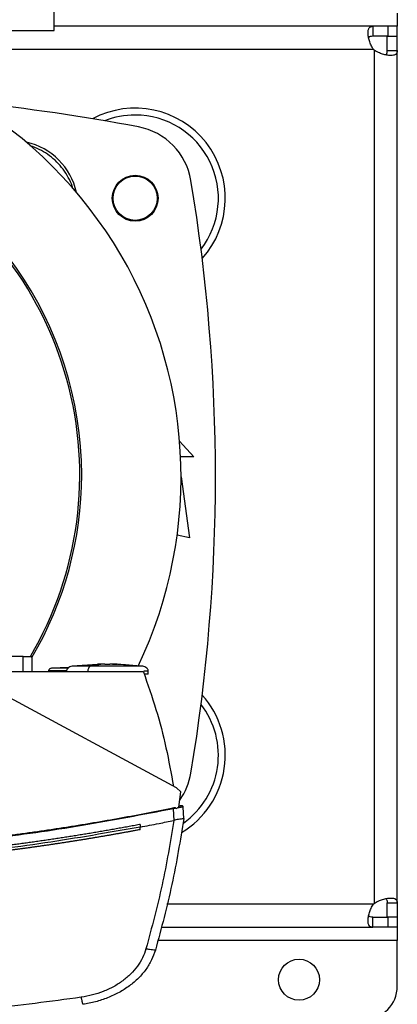
# Model space of a CAD drawing. Extents: x 0.4 to 10.6, y 0.4 to 8.1.
# Drawn here: x 7.6 to 7.8, y 5.7 to 6.1 of the extents above; entities that cross this region are included whole.
import ezdxf

# ---------------------------------------------------------------- set-up
doc = ezdxf.new("R2010")
doc.units = 0
doc.linetypes.add('SLD-SOLID', pattern=[0])
doc.layers.get('0').update_dxf_attribs({"linetype": 'CONTINUOUS'})

msp = doc.modelspace()

# ---------------------------------------------------------------- linework, layer by layer
at = {"color": 7, "linetype": 'SLD-SOLID'}
for p, q in [((7.639230968409047, 6.048028121182412), (7.639230968409047, 6.07927812462415)), ((7.776698159931875, 6.054999909088168), (7.776698159931875, 6.049750574173377)), ((7.766938270901168, 6.049750574173377), (7.639230968409047, 6.049750574173377)), ((7.766938270901168, 6.049750574173377), (7.766938270901168, 6.045747950189809)), ((7.772856945639243, 6.049750574173377), (7.766938270901168, 6.049750574173377)), ((7.772856945639243, 6.049750574173377), (7.772856945639243, 6.045747950189809)), ((7.776698159931875, 6.049750574173377), (7.772856945639243, 6.049750574173377)), ((7.776698159931875, 6.045747950189809), (7.776698159931875, 6.049750574173377)), ((7.389230960430472, 6.048028121182412), (7.639230968409047, 6.048028121182412)), ((7.772856945639243, 6.045747950189809), (7.766938270901168, 6.045747950189809)), ((7.772695535948306, 6.03998960959954), (7.772695535948306, 6.045747950189809)), ((7.772695535948306, 6.045747950189809), (7.776698159931875, 6.045747950189809)), ((7.776698159931875, 6.03998960959954), (7.776698159931875, 6.045747950189809)), ((7.767446181478187, 6.04018831130412), (7.767446181478187, 5.698420440769058)), ((7.772695535948306, 6.03998960959954), (7.776698159931875, 6.03998960959954)), ((7.776698159931875, 5.698619142473639), (7.776698159931875, 6.03998960959954)), ((7.689504621421294, 5.883567347825077), (7.695169291982537, 5.877342433569152)), ((7.695169291982537, 5.877342433569152), (7.689900186629469, 5.877342433569152)), ((7.690083967617527, 5.86922248986015), (7.693528873599456, 5.844862118173416)), ((7.693528873599456, 5.844862118173416), (7.688529377576283, 5.845973115116863)), ((7.62691102273011, 5.797300503387026), (7.613199148241965, 5.797300503387026)), ((7.62691102273011, 5.791237510316129), (7.62691102273011, 5.797300503387026)), ((7.62691102273011, 5.797300503387026), (7.630503532340243, 5.797300503387026)), ((7.630503532340243, 5.791237510316129), (7.630503532340243, 5.797300503387026)), ((7.656667057652522, 5.794087572503077), (7.646422128002823, 5.793387296148286)), ((7.659604923269603, 5.794260588282163), (7.656659548405937, 5.794197424567391)), ((7.659604923269603, 5.794159497005533), (7.659604923269603, 5.794250693285359)), ((7.661568503252827, 5.794260588282163), (7.661568503252827, 5.794159497005533)), ((7.662383872500278, 5.794250693285359), (7.661568503252827, 5.794260588282163)), ((7.664513878116494, 5.794197424567391), (7.662383872500278, 5.794250693285359)), ((7.662680331297783, 5.794236745446486), (7.664513878116494, 5.794197424567391)), ((7.674751308297271, 5.793387296148286), (7.670040116499139, 5.793709323539308)), ((7.62691102273011, 5.791237510316129), (7.618878759075061, 5.791237510316129)), ((7.675007189785751, 5.791237510316129), (7.62691102273011, 5.791237510316129)), ((7.63702373879604, 5.791581913893105), (7.63702373879604, 5.791237510316129)), ((7.64509124115512, 5.792856774721359), (7.638213944602236, 5.792587942715818)), ((7.644270738633636, 5.792824703980732), (7.645124328772889, 5.79287785047789)), ((7.652741784775388, 5.791392412971124), (7.652741784775388, 5.791237510316129)), ((7.676949894454572, 5.79022701310059), (7.676949894454572, 5.791392412971124)), ((7.688232801446801, 5.744651938698849), (7.613391435798421, 5.785104523831578)), ((7.690041962769437, 5.743174875762006), (7.688232801446801, 5.744651938698849)), ((7.689224589100696, 5.737033837370473), (7.690041962769437, 5.743174875762006)), ((7.687985543858697, 5.736520167748872), (7.687049469338977, 5.736355404318901)), ((7.687261175337776, 5.731674474393402), (7.687049469338977, 5.736355404318901)), ((7.687985543858697, 5.736520167748872), (7.68804246942331, 5.73627534479931)), ((7.689224589100696, 5.737033837370473), (7.68804246942331, 5.73627534479931)), ((7.689787978147933, 5.737429275469005), (7.689261529118406, 5.737316509660573)), ((7.689708153292299, 5.737447931253492), (7.689272245439056, 5.737391787902063)), ((7.690009540032876, 5.737487599239688), (7.689708153292299, 5.737447931253492)), ((7.690146759781035, 5.737504583043489), (7.690146662004388, 5.73750456348816)), ((7.691185538892081, 5.732486802787093), (7.690979738602837, 5.737036164454701)), ((7.691105127376558, 5.734564155678224), (7.691091692865087, 5.734561339710755)), ((7.69119901251421, 5.732488797430717), (7.691105127376558, 5.734564155678224)), ((7.687259552245414, 5.731679177450183), (7.687189407277957, 5.731659788340834)), ((7.690864714153832, 5.730326271301292), (7.690878324663268, 5.730329106824092)), ((7.69119901251421, 5.732488797430717), (7.690878324663268, 5.730329106824092)), ((7.673677270926865, 5.73004229858177), (7.673677270926865, 5.729001945266686)), ((7.673677270926865, 5.727961699505917), (7.673677270926865, 5.729001945266686)), ((7.772695535948306, 5.698619142473639), (7.776698159931875, 5.698619142473639)), ((7.772695535948306, 5.69286080188337), (7.772695535948306, 5.698619142473639)), ((7.776698159931875, 5.698619142473639), (7.776698159931875, 5.69286080188337)), ((7.766938270901168, 5.688858177899801), (7.766938270901168, 5.69286080188337)), ((7.766938270901168, 5.69286080188337), (7.772856945639243, 5.69286080188337)), ((7.776698159931875, 5.69286080188337), (7.772695535948306, 5.69286080188337)), ((7.772856945639243, 5.69286080188337), (7.772856945639243, 5.688858177899801)), ((7.776698159931875, 5.69286080188337), (7.776698159931875, 5.688858177899801)), ((7.682100269623665, 5.688858177899801), (7.766938270901168, 5.688858177899801)), ((7.772856945639243, 5.688858177899801), (7.766938270901168, 5.688858177899801)), ((7.776698159931875, 5.688858177899801), (7.772856945639243, 5.688858177899801)), ((7.776698159931875, 5.688858177899801), (7.776698159931875, 5.68360884298501)), ((7.776698159931875, 5.665236141450249), (7.776698159931875, 5.68360884298501))]:
    msp.add_line(p, q, dxfattribs=at)
at = {"color": 8, "linetype": 'SLD-SOLID'}
for p, q in [((7.767135936173277, 6.040498595719688), (7.602983835139023, 6.040498595719688)), ((7.767135936173277, 5.69811015635349), (7.684422445464358, 5.69811015635349)), ((7.776698159931875, 5.68360884298501), (7.680782709733118, 5.68360884298501))]:
    msp.add_line(p, q, dxfattribs=at)
at = {"color": 7, "linetype": 'SLD-SOLID'}
for centre, radius in [((7.671711279380389, 5.980852932467036), 0.009186351706036433), ((7.671711279380389, 5.980852932467036), 0.008866666666667022), ((7.737328077282061, 5.667860806484195), 0.00820209973753272)]:
    msp.add_circle(centre, radius, dxfattribs=at)
for centre, radius, start, end in [((7.514230964419759, 5.86930437603659), 0.175853018372704, 334.4453440756311, 90), ((7.772856948673135, 6.045908791283408), 0.007874015748065294, 223.4005172039302, 226.5937576539828), ((7.514230964419759, 5.160642958713755), 0.8635170603674541, 79.40651297465587, 83.89369319029964), ((7.505998787760376, 5.870056355948481), 0.1442808398943303, 0, 210.2826081363184), ((7.671711279380389, 5.980852932467036), 0.03608923884514463, 318.0450755198474, 118.1823905018815), ((7.671711279380389, 5.980852932467036), 0.03333333333333412, 90, 111.5421037171891), ((7.671711279380389, 5.980852932467036), 0.03333333333333385, 322.2945876041728, 90), ((7.668154422737074, 5.983643076116606), 0.02624671916010531, 9.46173325809062, 79.40651297465539), ((7.622448334774406, 5.977521746391237), 0.02637795275590537, 12.46087177604664, 77.53912822395105), ((7.505998787760376, 5.870056355948481), 0.1435260242564271, 329.541277025025, 61.35211024345897), ((6.982078733448631, 5.86930437603659), 0.7217847769028873, 350.5382667419121, 9.461733258088678), ((7.505998787760376, 5.870056355948481), 0.1442808398943304, 329.5490991068192, 0), ((7.671711279380389, 5.757755819606142), 0.03608923884514463, 301.0292731489504, 41.95492448015339), ((7.671711279380389, 5.757755819606142), 0.03333333333333385, 305.4578149141949, 37.70541239582805), ((7.668154422737074, 5.754965675956572), 0.02624671916010604, 324.7803678191166, 350.5382667419124), ((7.690152936217466, 5.737480135055795), 2.520748879315547e-05, 100.3163533183212, 103.5422910780095), ((7.690095657259142, 5.737770833161955), 0.0002710705547768643, 281.4942817605657, 282.2672547184829), ((7.772856948673136, 5.692699960792594), 0.007874015748064648, 133.4062423460225, 136.5994827960753), ((7.763574796442165, 5.665236134568185), 0.01312335958005395, 270.0000000000008, 0)]:
    msp.add_arc(centre, radius, start, end, dxfattribs=at)
for points, knots in [([(7.767135937108896, 6.040498601759785), (7.766770331225659, 6.04102848817611), (7.766461232750821, 6.041581945899849), (7.765929737533892, 6.042718958944546), (7.765707088499239, 6.043307294476789), (7.765443886530915, 6.044159365976006), (7.76536714670313, 6.044440088930338), (7.765234182735793, 6.04499385944266), (7.765177697843609, 6.0452685279405), (7.765040659305112, 6.046067387084798), (7.764992387343366, 6.046560324653943), (7.76498023691158, 6.047239293690895), (7.764986576111159, 6.0474568108949), (7.765020016191857, 6.047861350457675), (7.76504694441179, 6.048049001668873), (7.765121349515109, 6.048396121010484), (7.765168824239968, 6.048555584747439), (7.76528580849278, 6.048846460747402), (7.765355657551535, 6.048977901765737), (7.765595246214323, 6.049321083464743), (7.76579565155009, 6.049486244590174), (7.76629604558915, 6.049702524686844), (7.766591150338553, 6.049750570263725), (7.766938267484998, 6.049750570263722)], [0, 0, 0, 0, 0.125000000000003, 0.125000000000003, 0.250000000000006, 0.250000000000006, 0.3125000000000097, 0.3125000000000097, 0.3750000000000134, 0.3750000000000134, 0.5000000000000149, 0.5000000000000149, 0.562500000000013, 0.562500000000013, 0.6250000000000112, 0.6250000000000112, 0.6875000000000093, 0.6875000000000093, 0.7500000000000074, 0.7500000000000074, 0.8750000000000038, 0.8750000000000038, 1, 1, 1, 1]), ([(7.766938270901168, 6.045747950189809), (7.766550586611913, 6.045714903288617), (7.76585163008864, 6.045655322986291), (7.765310656411374, 6.045408968047027), (7.765228419785592, 6.045147950098841), (7.765226671118159, 6.045142399851844)], [0, 0, 0, 0, 0.5493464054863455, 0.9904173687015119, 1, 1, 1, 1]), ([(7.776698156022198, 6.039989608579988), (7.776698156022199, 6.039642570433867), (7.776650569432345, 6.039351141336538), (7.776437897459298, 6.03885408874215), (7.776269826214831, 6.038648334079118), (7.77592902775842, 6.038409440724489), (7.775800490864675, 6.038340679561902), (7.775512172247973, 6.038223584320958), (7.775351283956441, 6.03817503384267), (7.774826363901161, 6.038061613123544), (7.774425519101629, 6.038028578837088), (7.773747737167038, 6.038039583702684), (7.773507188901758, 6.038053746953695), (7.773011095164367, 6.038102718597568), (7.772755151804104, 6.038137380310879), (7.772228275054021, 6.038227370398022), (7.7719573378338, 6.038282695997284), (7.771400907752599, 6.038415679971795), (7.771114896603989, 6.038493648078604), (7.770259061054124, 6.038757605474803), (7.769683874745359, 6.038974528743411), (7.76853591460137, 6.039509791072882), (7.76797606136417, 6.039822649954819), (7.767446187518253, 6.040188320347712)], [0, 0, 0, 0, 0.125, 0.125, 0.2500000000000001, 0.2500000000000001, 0.3124999999999979, 0.3124999999999979, 0.3749999999999957, 0.3749999999999957, 0.4999999999999943, 0.4999999999999943, 0.5624999999999961, 0.5624999999999961, 0.6249999999999979, 0.6249999999999979, 0.6874999999999997, 0.6874999999999997, 0.7500000000000016, 0.7500000000000016, 0.8750000000000008, 0.8750000000000008, 1, 1, 1, 1]), ([(7.77206827919443, 6.038307870804908), (7.772183532080678, 6.038388209511379), (7.772491562905439, 6.038602926893479), (7.772663453901401, 6.039200165077272), (7.772685806607839, 6.039750199235259), (7.772695535948306, 6.03998960959954)], [0, 0, 0, 0, 0.2524084635381399, 0.6745999144271536, 1, 1, 1, 1]), ([(7.646694787964144, 5.984825149086316), (7.646621362777862, 5.985103325445709), (7.646219224966069, 5.986626852155324), (7.64495505037688, 5.989223269989358), (7.642917932485537, 5.992508979533368), (7.640376045950553, 5.995438614194681), (7.637446345743319, 5.997979376379869), (7.634162028601004, 6.000021053370627), (7.631467030431488, 6.001317981733399), (7.629841250521274, 6.001741584979436), (7.6294620839267, 6.001840378302715)], [0, 0, 0, 0, 0.03421997779895255, 0.1874172567829288, 0.3406147686745459, 0.4938120539458428, 0.6470093392171397, 0.8002066435944456, 0.9534039225784219, 1, 1, 1, 1]), ([(7.646422157335818, 5.793387296148286), (7.646127160743959, 5.793326982568998), (7.645556204700761, 5.793210247652286), (7.644834351243851, 5.792752511967226), (7.644420492596585, 5.792223510347132), (7.644247754615021, 5.791752162601913), (7.644231552380235, 5.791511529445411), (7.644223532067858, 5.791392412971124)], [0, 0, 0, 0, 0.2782849902795093, 0.5386112969313362, 0.7765800281494528, 0.8894042711363987, 1, 1, 1, 1]), ([(7.651133310023291, 5.793709323539308), (7.652119502718238, 5.793832230163988), (7.653956853545349, 5.794061214407806), (7.655803899143019, 5.794122170553645), (7.656659548405937, 5.794150408666078)], [0, 0, 0, 0, 0.5367470819368327, 1, 1, 1, 1]), ([(7.653795846376555, 5.793387296148286), (7.653638239835668, 5.793317753283283), (7.653337150894131, 5.793184899738647), (7.652992761290824, 5.792668694396203), (7.652780180426161, 5.792043030126767), (7.652754275441126, 5.791604068230278), (7.652741784775388, 5.791392412971124)], [0, 0, 0, 0, 0.3174402607475948, 0.6064326491227516, 0.810232732476036, 1, 1, 1, 1]), ([(7.659604923269603, 5.794250703063025), (7.658516359502941, 5.794176366086342), (7.656575062258868, 5.794043796757483), (7.654644058389965, 5.793587659030161), (7.653795846376555, 5.793387296148286)], [0, 0, 0, 0, 0.5607403863505843, 1, 1, 1, 1]), ([(7.673017317661812, 5.793387296148286), (7.672528528057142, 5.793387296148286), (7.671557646624907, 5.793387296148286), (7.66953951170471, 5.793387296148286), (7.667208640085962, 5.793387296148286), (7.664611349538796, 5.793387296148286), (7.661857561723155, 5.793387296148286), (7.659058761867434, 5.793387296148286), (7.656299515374515, 5.793387296148286), (7.654632793855241, 5.793387296148286), (7.653795846376555, 5.793387296148286)], [0, 0, 0, 0, 0.1292353060344917, 0.2566997289204724, 0.3823779585872418, 0.506536487987644, 0.6296855192222391, 0.7525012754684987, 0.8757180302295063, 1, 1, 1, 1]), ([(7.660586718150047, 5.794117325937141), (7.66047202589141, 5.794117805666733), (7.660240814139761, 5.794118772768792), (7.65992515947739, 5.794127092749392), (7.659722600539821, 5.794138085012412), (7.659620041356994, 5.794149567542479), (7.659609918290605, 5.794156216307703), (7.659604923269603, 5.794159497005533)], [0, 0, 0, 0, 0.2143383603190715, 0.4320914796194502, 0.6872293585393494, 0.84566969502609, 1, 1, 1, 1]), ([(7.661568503252827, 5.794159497005533), (7.66156350166137, 5.794156215790187), (7.661553362220245, 5.794149563969438), (7.661450868274065, 5.794138087686328), (7.661248264101778, 5.794127092778475), (7.660932632425797, 5.794118772478599), (7.66070141875263, 5.794117805591173), (7.660586718150047, 5.794117325937141)], [0, 0, 0, 0, 0.1542822373287738, 0.3127675812870561, 0.567910209917649, 0.7856486659558077, 1, 1, 1, 1]), ([(7.673017317661812, 5.793387296148286), (7.671039740178223, 5.793635130774956), (7.667504207052328, 5.794078212039589), (7.663950039516423, 5.794197942887153), (7.662383872500278, 5.794250703063025)], [0, 0, 0, 0, 0.559343502993806, 1, 1, 1, 1]), ([(7.676949894454572, 5.791392412971124), (7.676941879079358, 5.79151152975536), (7.67692568674192, 5.791752164674304), (7.67675292584058, 5.792223506942317), (7.67633907897146, 5.792752512716005), (7.675617222829452, 5.793210245647701), (7.675046271713044, 5.793326982061035), (7.674751278964277, 5.793387296148286)], [0, 0, 0, 0, 0.1105959019931869, 0.2234213766135766, 0.4613905873968087, 0.7217172073588445, 1, 1, 1, 1]), ([(7.638209828205345, 5.792587942715818), (7.638052902738192, 5.792563873721272), (7.637748786716164, 5.792517228858533), (7.637416479282819, 5.792322238106412), (7.637216090779794, 5.79212011895797), (7.637107312442192, 5.791951977440982), (7.637036976370032, 5.791770508012227), (7.637028119206517, 5.791644321072516), (7.63702373879604, 5.791581913893105)], [0, 0, 0, 0, 0.2781324422273795, 0.5390108658684744, 0.6612488338677754, 0.7779056909854101, 0.8901607454714091, 1, 1, 1, 1]), ([(7.675007189785751, 5.791237510316129), (7.67674967434, 5.786210522850894), (7.680223052113644, 5.776189988386149), (7.684250862295594, 5.760835042664478), (7.686111374349002, 5.750465415200786), (7.68703861613102, 5.745297401464631)], [0, 0, 0, 0, 0.3355390482774721, 0.6688460277223978, 1, 1, 1, 1]), ([(7.676949738011935, 5.79022701310059), (7.676882588738454, 5.79022701310059), (7.676748671910991, 5.79022701310059), (7.675833165492054, 5.79022701310059), (7.675376717072496, 5.79022701310059)], [0, 0, 0, 0, 0.5014252110994751, 1, 1, 1, 1]), ([(7.686960297035769, 5.736613016454053), (7.686734765528843, 5.736566582692532), (7.685607105251394, 5.736334413320217), (7.683576422037948, 5.735920858666011), (7.680867207170607, 5.735377529379954), (7.677252690917594, 5.734664273509312), (7.673634909251816, 5.733967643098622), (7.670013993670278, 5.73328763118906), (7.667296759914646, 5.732785960979164), (7.66457801063818, 5.732292562053427), (7.661857765950849, 5.731807475278275), (7.659136051139699, 5.731330688202279), (7.656412898649021, 5.730862195108235), (7.653688337651149, 5.730401974162647), (7.650962387579185, 5.729950058558448), (7.648235079311904, 5.729506399504444), (7.645506433687984, 5.729071039597956), (7.642776486458254, 5.728643921118611), (7.640045252491289, 5.728225106097503), (7.637312769208053, 5.727814524015637), (7.634579053039201, 5.727412228531859), (7.631844139638576, 5.727018178426823), (7.629108050247646, 5.726632376960159), (7.62545838510629, 5.726129003347101), (7.621806462829697, 5.725642102625423), (7.618152402262807, 5.7251716765765), (7.615410813678563, 5.724827101596452), (7.612668200564255, 5.724490775403311), (7.609924592643998, 5.724162660616627), (7.607180011358844, 5.72384279039032), (7.60443448701339, 5.723531131396788), (7.601688041183086, 5.723227716917301), (7.598940698980261, 5.722932508775231), (7.596192485412367, 5.722645512313096), (7.593443424849299, 5.72236674447753), (7.590693545424042, 5.722096185133196), (7.58794287002318, 5.721833843607587), (7.58519142442815, 5.721579702544459), (7.582439234802954, 5.72133376112509), (7.579686321200866, 5.721096043038728), (7.576014840070962, 5.720789997945183), (7.572342006275208, 5.720500357268874), (7.568667937397979, 5.72022712386515), (7.565911792866143, 5.720030369579507), (7.563155074633067, 5.719841835376122), (7.560397810414634, 5.719661470693254), (7.557640022052303, 5.719489309576939), (7.554881733888481, 5.719325328439372), (7.552122971902565, 5.719169526915775), (7.549363759028566, 5.719021930340939), (7.546604121973796, 5.718882496296709), (7.54384408354927, 5.718751252104752), (7.541083668002181, 5.718628189332642), (7.538322899337992, 5.718513314273868), (7.535561802675073, 5.718406610765043), (7.532800402362649, 5.718308077957917), (7.529118157668639, 5.718187621101562), (7.525435392720889, 5.718083507334822), (7.521752223571034, 5.717995742794956), (7.518989667258979, 5.717938094432617), (7.516226952820134, 5.717888616518295), (7.513464104039237, 5.717847326621563), (7.510701145124758, 5.717814158991052), (7.507938100268505, 5.717789359033771), (7.504665051649408, 5.71776880923293), (7.502312995638887, 5.717765792353163), (7.500881991628232, 5.717763956866666)], [0, 0, 0, 0, 0.003687101092123622, 0.01843555030162791, 0.03318398855696719, 0.04793251427956172, 0.07742952993672395, 0.09217798277730055, 0.1069264628976136, 0.1216748799120141, 0.136423361838349, 0.1511718405444266, 0.1659203078473253, 0.1806687548499674, 0.1954172063608869, 0.2101656611267884, 0.224914143592926, 0.2396625995987324, 0.254411045279935, 0.2691595363366533, 0.2839079856633336, 0.2986564398937712, 0.3134048783389561, 0.3281533246788932, 0.3576503795944699, 0.3723988228903217, 0.387147305544827, 0.4018957537467465, 0.4166442094868062, 0.4313926955851161, 0.4461411432780721, 0.460889575407009, 0.475638031901926, 0.4903865148652297, 0.5051349690875646, 0.5198834277853026, 0.534631892684756, 0.549380344215551, 0.564128809548343, 0.5788772592836391, 0.593625729378353, 0.6231227440547237, 0.6378711925029991, 0.652619667068425, 0.6673681345019808, 0.6821165760115895, 0.6968650401602718, 0.7116135039790334, 0.7263619670605515, 0.7411104261423893, 0.7558588862622133, 0.770607344033624, 0.7853557988013721, 0.8001042628927881, 0.8148527245303422, 0.8296011826001233, 0.8443496407589016, 0.8738466562362961, 0.8885951161935695, 0.9033435763782834, 0.9180920354717013, 0.9328404953940972, 0.9475889547856143, 0.9623374155324775, 0.9770858733025318, 1, 1, 1, 1]), ([(7.687049469338977, 5.736355414096565), (7.674859099189579, 5.733993697220781), (7.650426304163664, 5.729260178580401), (7.613380340076748, 5.724061070854458), (7.576053444715598, 5.720279807680747), (7.538517722829261, 5.717927655264185), (7.513431743771605, 5.717635094438039), (7.500881991628232, 5.717488735157161)], [0, 0, 0, 0, 0.1987198399910675, 0.3982882438007166, 0.5984992337228383, 0.7991413813041783, 1, 1, 1, 1]), ([(7.687985543858697, 5.736520167748872), (7.687982361283711, 5.736530250788641), (7.687976038427455, 5.73655028287316), (7.687947950173979, 5.736584482925053), (7.687879370431654, 5.736626801019359), (7.687724029118729, 5.736671199860134), (7.687405024924483, 5.73668658779249), (7.687137674656991, 5.736642360035451), (7.686960297035769, 5.736613016454053)], [0, 0, 0, 0, 0.02911556549984372, 0.05784420991294358, 0.1205080616591759, 0.2495248405436206, 0.502085784989969, 1, 1, 1, 1]), ([(7.687049469338977, 5.736355414096565), (7.687041542923091, 5.736378314609982), (7.687025526989877, 5.736424586859477), (7.686993818904048, 5.736516182852244), (7.686973837914996, 5.736573901327882), (7.686960297035769, 5.736613016454053)], [0, 0, 0, 0, 0.2400138129138328, 0.4849663774455349, 1, 1, 1, 1]), ([(7.690979738602837, 5.737036164454701), (7.690947864913795, 5.737032183263577), (7.690884726481046, 5.737024296941797), (7.690387830851291, 5.736939983987035), (7.689662411211367, 5.736814260779374), (7.689008663138829, 5.736699724938903), (7.688686700203323, 5.736643317437347)], [0, 0, 0, 0, 0.2592368360505241, 0.513520964491824, 0.7604150208418974, 1, 1, 1, 1]), ([(7.690022974544346, 5.737478594010383), (7.689998507907959, 5.73747344557747), (7.689920393819801, 5.737457008289724), (7.689530415622279, 5.737375354914657), (7.689262585106208, 5.737319276739719)], [0, 0, 0, 0, 0.3132166932071149, 0.9999999999999999, 0.9999999999999999, 0.9999999999999999, 0.9999999999999999]), ([(7.690010732907984, 5.73747601270687), (7.690025768916994, 5.73747917075757), (7.690051136274209, 5.737484498727258), (7.690071259551592, 5.737488713198359), (7.690087703591409, 5.737492187603452), (7.690101656805819, 5.737495110587504), (7.69011777922534, 5.737498485501172), (7.690132665781154, 5.737501624887604), (7.690145848065062, 5.737504392147187), (7.690150921344843, 5.737505456539988), (7.690153701923061, 5.737506039915548)], [0, 0, 0, 0, 0.08245584357733982, 0.1391118372660687, 0.2035674555061599, 0.2758234566512123, 0.355884443052781, 0.5249017925105693, 0.7396067663778007, 1, 1, 1, 1]), ([(7.690951559372811, 5.737166060731906), (7.690915927332834, 5.737226178458458), (7.69084376031798, 5.737347937326822), (7.69062176336448, 5.737465771930048), (7.690354713824163, 5.737524732799076), (7.690159893488568, 5.737499575980956), (7.690063962515294, 5.737487188577765)], [0, 0, 0, 0, 0.2467953517022879, 0.4998446292561831, 0.7537197985149593, 1, 1, 1, 1]), ([(7.673677270926865, 5.729001945266686), (7.676203309309185, 5.729484500645277), (7.680712205671443, 5.730345846302705), (7.685210994322669, 5.731258454538268), (7.687189407277957, 5.731659788340834)], [0, 0, 0, 0, 0.5602342966815838, 1, 1, 1, 1]), ([(7.687189407277957, 5.731659788340834), (7.685761821953912, 5.723038287789838), (7.682891041087927, 5.70570101316182), (7.678317697355912, 5.68872958485989), (7.676018591435287, 5.680197728612717)], [0, 0, 0, 0, 0.4972811895742001, 1, 1, 1, 1]), ([(7.691185538892081, 5.732486802787093), (7.689742155146948, 5.72364316263235), (7.68683932908632, 5.705857491151305), (7.682156314253911, 5.688451863905166), (7.679801853508498, 5.679700905907612)], [0, 0, 0, 0, 0.4972339764718368, 1, 1, 1, 1]), ([(7.691184463348951, 5.73247940109482), (7.691126550036719, 5.732421816630435), (7.691010648609502, 5.732306573323663), (7.690228595488034, 5.732189998095913), (7.689166773059902, 5.732060210138782), (7.688114369691632, 5.731926035644283), (7.687494365082091, 5.731746987803223), (7.687259552245414, 5.731679177450183)], [0, 0, 0, 0, 0.2387978333203273, 0.4779041058335607, 0.6957875334396941, 0.8847863529945834, 1, 1, 1, 1]), ([(7.673677270926865, 5.729001945266686), (7.660964175238891, 5.726762630617436), (7.635486965829149, 5.722275014882174), (7.596891998999904, 5.717585430183649), (7.558042468277908, 5.714384642010292), (7.51902219605386, 5.712829462227621), (7.480183941001351, 5.712886938754457), (7.441634686225819, 5.71452368604495), (7.403488312436989, 5.717737607416381), (7.365591375285861, 5.722387293032017), (7.340571781455796, 5.726799975472364), (7.328086714774015, 5.729001955044351)], [0, 0, 0, 0, 0.1114067079891391, 0.2232604944344349, 0.3354349222357911, 0.4478008755281854, 0.5602277165876286, 0.6705796020852204, 0.7807400190373108, 0.8905867336792885, 1, 1, 1, 1]), ([(7.673677270926865, 5.73004229858177), (7.67358088384168, 5.730024070267799), (7.673098956828796, 5.729932930288987), (7.671845725301373, 5.729697137456909), (7.670302744981131, 5.729409842181682), (7.668759208249037, 5.729125555522224), (7.667601278136362, 5.728913857326715), (7.666443076238838, 5.728703629762922), (7.665284599697147, 5.728494920695237), (7.663739610902327, 5.728218630240776), (7.662194092524893, 5.727945319119915), (7.660648047034272, 5.727675012417823), (7.65948825055886, 5.727473783471316), (7.658328197516576, 5.727274026400086), (7.657167884783024, 5.727075794001778), (7.656007322134807, 5.726879032226454), (7.654459569184329, 5.726618686445022), (7.652911310158037, 5.726361336510658), (7.65136256208004, 5.726106960341546), (7.650200756374217, 5.725917672941937), (7.649038708238305, 5.725729886215853), (7.647876420866917, 5.725543580113019), (7.646713894596618, 5.725358772631535), (7.64516354541419, 5.725114358900443), (7.643612726405773, 5.724872919659988), (7.642061445422677, 5.724634465743021), (7.640897756796231, 5.724457104383498), (7.639733844130497, 5.724281248605211), (7.638569709222329, 5.724106867766401), (7.637017228922396, 5.723876366322294), (7.635464305779902, 5.72364884758332), (7.633910954495154, 5.723424278651369), (7.632745724946627, 5.723257361022612), (7.631580286301854, 5.723091916999098), (7.630414635840103, 5.722927982077945), (7.62924878064107, 5.7227655089552), (7.62769402352646, 5.722550889991386), (7.626138861263089, 5.722339220828022), (7.624583294542799, 5.7221305419905), (7.623416424614164, 5.721975514014555), (7.622249353562524, 5.72182199003637), (7.621082092493392, 5.72166993494096), (7.619914638279218, 5.721519369051254), (7.618357779852908, 5.721320596701851), (7.616800544525295, 5.721124780931193), (7.615242933838225, 5.720931959773078), (7.614074545988277, 5.720788807303859), (7.612905972319338, 5.72064716516803), (7.61173722504755, 5.720506989234686), (7.610178656434913, 5.720322074752251), (7.608619737932683, 5.720140125548495), (7.607060476112859, 5.719961141829099), (7.60589086119722, 5.719828389517711), (7.604721079217709, 5.719697127990027), (7.603551132662459, 5.719567334634379), (7.602381021331772, 5.719439037181234), (7.600820661210283, 5.719269930010441), (7.599259978518647, 5.719103806659793), (7.597698986009435, 5.718940640752646), (7.596528086859965, 5.718819730554335), (7.595357033912371, 5.7187003383048), (7.594185833236745, 5.718582391083206), (7.592624033468925, 5.718427124725014), (7.591061938073478, 5.718274826618543), (7.589499560746227, 5.71812547301407), (7.588327636717948, 5.718014944672889), (7.587155574384388, 5.717905911766112), (7.585983377836974, 5.717798329570577), (7.584811043870157, 5.717692247094057), (7.583247755330746, 5.717552761276977), (7.581684201406579, 5.717416252076892), (7.580120396169186, 5.717282689534678), (7.578947416598529, 5.717183990064066), (7.577774313653479, 5.717086784536108), (7.576601089191451, 5.716991049866473), (7.575036630560186, 5.716865375823448), (7.573471935907388, 5.716742646661624), (7.571907012733946, 5.716622891548649), (7.570733207486022, 5.716534554096445), (7.56955929296908, 5.716447672638395), (7.568385269257764, 5.71636228937189), (7.56681976450407, 5.716250402410353), (7.565254048062297, 5.716141489189368), (7.563688131358179, 5.716035504828789), (7.562513592404097, 5.71595751543038), (7.561338958668673, 5.715880982401887), (7.560164230387032, 5.715805925676704), (7.558989407956846, 5.715732365297467), (7.557422857073413, 5.715636225147026), (7.555856124611328, 5.715543051153851), (7.554289220570519, 5.715452840572714), (7.553113959306335, 5.715386643289783), (7.551938615805225, 5.715321921459551), (7.550763190535716, 5.715258695993324), (7.549195854129627, 5.71517633696066), (7.54762836314604, 5.715096935686624), (7.54606072736102, 5.715020492607283), (7.544884930256493, 5.7149646161982), (7.543709062963151, 5.7149102363637), (7.542533128115022, 5.714857331883845), (7.541357128602507, 5.714805888224597), (7.5397890443885, 5.714739271185422), (7.538220835688353, 5.714675602591995), (7.536652511568491, 5.714614895828658), (7.535476212865843, 5.714570819724537), (7.534299859334607, 5.714528246265482), (7.533123453645447, 5.714487126136121), (7.53155484487516, 5.714434277223395), (7.529986137849829, 5.714384371450338), (7.528417341305667, 5.71433741148327), (7.52724070104617, 5.714303669267131), (7.526064019307112, 5.714271401862277), (7.524887298015193, 5.714240615840847), (7.523318286060734, 5.714201512273417), (7.521749201428204, 5.714165378820413), (7.520180053953924, 5.714132164621098), (7.519003162866932, 5.714108755151191), (7.517826243752181, 5.714086798646853), (7.51664929782049, 5.714066328984785), (7.515472327371834, 5.714047317547432), (7.51390300245737, 5.714023942526621), (7.512333634612437, 5.71400352675463), (7.510764233052281, 5.713986040956228), (7.509587166605115, 5.713974406582511), (7.508410086606057, 5.713964245898135), (7.50723299462916, 5.713955569039569), (7.506017109543881, 5.713948103630506), (7.504762432270656, 5.713942097860335), (7.503037800451766, 5.713935990515597), (7.501744316826652, 5.71393501127141), (7.500881991628232, 5.713934358439846)], [0, 0, 0, 0, 0.00169327925937958, 0.008466248501006952, 0.02201224684096995, 0.02878519077199126, 0.0355581756711266, 0.04233117776728617, 0.04910418824230613, 0.05587717308302759, 0.06942311796530243, 0.07619609358269964, 0.08296908868556373, 0.08974206865690242, 0.09651508112943555, 0.1032880453673166, 0.1100610186212846, 0.1236069788866405, 0.1303800003368771, 0.1371529646707908, 0.1439259386500268, 0.1506989424098092, 0.1574719226594318, 0.1642448905773974, 0.1777908488032895, 0.184563864116127, 0.1913368646771735, 0.19810985309516, 0.204882793266874, 0.2116557992503494, 0.2252017886749683, 0.231974749401229, 0.2387477648000513, 0.2455207425624087, 0.252293685855313, 0.2590666770886128, 0.2658396559951824, 0.2793856490143521, 0.2861586245366514, 0.29293163951326, 0.2997045860666125, 0.3064776013834221, 0.3132505775487422, 0.3200235255278687, 0.3335694967058752, 0.3403424817671674, 0.3471154893392616, 0.3538884608697833, 0.3606614767060068, 0.3674344293082649, 0.3809804158523825, 0.3877534184338433, 0.3945264014613977, 0.401299375866822, 0.4080723587847919, 0.4148453548732134, 0.421618325208351, 0.4351642670264614, 0.4419372689462115, 0.44871023238382, 0.4554832406382444, 0.4622562097312665, 0.4690291951262772, 0.4825751772069951, 0.4893481756593051, 0.49612114987687, 0.5028941387566179, 0.5096671074514901, 0.5164400844346055, 0.5232130855938089, 0.536759050845522, 0.5435320440864463, 0.5503050204527103, 0.5570780140597139, 0.5638509842855005, 0.5706239698917358, 0.5841699433455465, 0.5909429229930384, 0.5977159048769071, 0.6044889038808766, 0.611261894362741, 0.618034863128002, 0.6315808278777062, 0.6383538237986555, 0.6451268090364161, 0.6518998017488121, 0.6586727808373996, 0.6654457534981736, 0.6722187374311432, 0.6857647092246274, 0.6925376931704481, 0.6993106747335076, 0.7060836613687033, 0.7128566466981299, 0.719629633407993, 0.7331755998306493, 0.7399485895325867, 0.7467215668032301, 0.7534945510453845, 0.7602675415282419, 0.7670405233003648, 0.7738135045078003, 0.7873594771530462, 0.7941324644985545, 0.8009054398620261, 0.8076784307842467, 0.8144514098385451, 0.8212243926853816, 0.8347703693774521, 0.8415433519710532, 0.8483163387782521, 0.8550893193744006, 0.8618623044226118, 0.8686352884116817, 0.8821812641724474, 0.8889542459682287, 0.895727229776131, 0.9025002126747095, 0.9092731954143791, 0.9160461794542204, 0.9228191630472441, 0.9363651372235906, 0.943138121200456, 0.9499111046576356, 0.9566840868242352, 0.9634570695660435, 0.9702300550932237, 0.9776725079949081, 0.9851149573139547, 1, 1, 1, 1]), ([(7.673677270926865, 5.727961699505917), (7.673564464166033, 5.727940454889483), (7.673000433033141, 5.727834232310387), (7.671984989855607, 5.727644048787139), (7.670630687912556, 5.727392491692498), (7.669276009484848, 5.727142990219486), (7.667920954781787, 5.726895522556723), (7.666565529075401, 5.726650110188355), (7.665209736529991, 5.726406715106279), (7.663853573426051, 5.726165391204857), (7.662497052417689, 5.725926089149899), (7.661140171947401, 5.725688832623073), (7.659782937699912, 5.725453626737316), (7.658425351549846, 5.725220441642526), (7.657067416197679, 5.724989315401025), (7.655709135856532, 5.724760207294577), (7.654350513021185, 5.724533157263694), (7.652991551255157, 5.724308127752067), (7.651632253945766, 5.724085154097999), (7.650272623134906, 5.723864204057781), (7.648912665024436, 5.723645296309985), (7.64755237992314, 5.723428411820131), (7.646191769486294, 5.723213581183202), (7.644830840741031, 5.723000780712722), (7.643469596222929, 5.722790011600988), (7.642108038597508, 5.722581277623996), (7.640746166828623, 5.722374582581678), (7.639383991913398, 5.722169899848376), (7.638021510916092, 5.721967270644519), (7.636658730145257, 5.721766674929452), (7.635295654644117, 5.721568097027026), (7.6339322816272, 5.721371555867734), (7.632568618284353, 5.721177050285624), (7.631204664476432, 5.72098457809279), (7.629840428531727, 5.720794126280202), (7.628475908134635, 5.720605711384215), (7.627111110101351, 5.720419331451541), (7.625746038988713, 5.720234973770539), (7.624380695065112, 5.72005263598742), (7.623015078566851, 5.719872341010167), (7.621649197077755, 5.719694059358952), (7.620510743116238, 5.71954719646765), (7.619372127781645, 5.719401586994481), (7.618233351852358, 5.719257257557244), (7.616866563576117, 5.719086076758429), (7.615499523715101, 5.718916924786125), (7.614132233059269, 5.718749795527268), (7.61276469879546, 5.71858468651469), (7.611396921814327, 5.718421617507854), (7.610028903731105, 5.718260572084596), (7.608660649879913, 5.718101532070779), (7.607292158891202, 5.717944537342852), (7.605923437883091, 5.717789557819602), (7.604554490527349, 5.717636612156903), (7.603185321055431, 5.717485665376453), (7.601815926704391, 5.717336768953088), (7.600446316227128, 5.717189876044378), (7.599076486871725, 5.717045008326033), (7.597706447751554, 5.71690217280176), (7.596336199399643, 5.716761335789036), (7.59496574428484, 5.71662254942645), (7.593595085303615, 5.716485769653726), (7.592224228879293, 5.716350996341915), (7.590853171771153, 5.716218276609604), (7.58948192495286, 5.716087537013932), (7.588110483962133, 5.715958851706587), (7.586738857124899, 5.715832170842848), (7.585367044950564, 5.71570750235173), (7.583995048989174, 5.71558486547099), (7.582622875042501, 5.715464235084253), (7.581250524592974, 5.715345630854768), (7.579878000150596, 5.715229059198299), (7.578505308634933, 5.715114476355581), (7.577132448951128, 5.715001931097873), (7.575759426016049, 5.714891390089686), (7.574386240622754, 5.714782880808615), (7.573241788198147, 5.714694133477639), (7.572097240583357, 5.714606638051118), (7.570952594726354, 5.714520409851173), (7.569578870962194, 5.714418943383034), (7.568204997898375, 5.714319507824275), (7.56683098198109, 5.714222082318946), (7.565456824203062, 5.714126672145859), (7.564082529551649, 5.714033276019566), (7.562708099691009, 5.713941893335289), (7.561333536081269, 5.713852526740053), (7.559958842645773, 5.713765168955239), (7.558584020833207, 5.713679845690437), (7.557209077999844, 5.713596517445198), (7.555834014563341, 5.713515202946947), (7.554458832653591, 5.713435922553628), (7.553083537050854, 5.713358635622926), (7.55170812931945, 5.713283368323409), (7.550332613309861, 5.713210113637293), (7.548956991342499, 5.713138873750695), (7.547581265910745, 5.713069647763056), (7.546205441053245, 5.713002436403507), (7.544829519289681, 5.712937237983221), (7.543453503494588, 5.712874057937234), (7.542077396977522, 5.712812877036826), (7.540701202542023, 5.712753707606119), (7.539324922171387, 5.712696578328985), (7.537948561234308, 5.712641420873176), (7.536572120069926, 5.712588303662091), (7.535195602464367, 5.712537197750408), (7.533819012340468, 5.712488091442363), (7.532442351510369, 5.712441002048397), (7.531065623249424, 5.712395930423043), (7.529688831050274, 5.712352856213269), (7.52831197748126, 5.712311800993423), (7.52693506531662, 5.712272757552431), (7.525558097330473, 5.712235733215136), (7.524181076948618, 5.712200705961114), (7.522804006853293, 5.712167697706661), (7.521426889956199, 5.712136701628959), (7.520049729129787, 5.7121077229875), (7.518672527572784, 5.712080747635609), (7.517295288322402, 5.71205576823894), (7.515918013675567, 5.712032828232508), (7.514540707306528, 5.712011878582858), (7.513163371618638, 5.711992954635998), (7.512015570243988, 5.711978844703507), (7.510867754365334, 5.711966005223267), (7.50971992488529, 5.71195441950157), (7.508342510739524, 5.711942516811725), (7.506965080421839, 5.711932633921189), (7.505587637151322, 5.711924756857973), (7.504210183749118, 5.711918921893834), (7.502641635188321, 5.711914386709027), (7.501532235744968, 5.711913741928957), (7.500881991628232, 5.711913364008769)], [0, 0, 0, 0, 0.001981531501318854, 0.009907610583913363, 0.01783362494274423, 0.02575971359300355, 0.03368572859141488, 0.04161179866423981, 0.04953784102518489, 0.05746390918806753, 0.06538998548212936, 0.07331602263339555, 0.08124209401352728, 0.08916811625079575, 0.09709420861190415, 0.1050202319849609, 0.1129463058315429, 0.1208723462923234, 0.1287984175314809, 0.1367244354148927, 0.1446505287610211, 0.1525765486566243, 0.1605026151719442, 0.1684286992924653, 0.1763547075456265, 0.1842807688163393, 0.1922068452052492, 0.2001329070961697, 0.2080589554443475, 0.2159850162711705, 0.2239110596876293, 0.2318370951120529, 0.2397631958924532, 0.247689212561002, 0.2556152819291551, 0.2635413580522907, 0.2714674027744632, 0.2793934412292478, 0.2873194908420043, 0.2952455616863938, 0.3031716228207249, 0.3110976844624441, 0.3150606899271924, 0.3229867644385097, 0.3309127786318044, 0.338838861552848, 0.3467649188868584, 0.3546909680084001, 0.3626170196185635, 0.3705430419468867, 0.3784691147291732, 0.3863951864156144, 0.3943212249522681, 0.4022473035761975, 0.4101733339484862, 0.4180993769767651, 0.4260254621613806, 0.4339514888187976, 0.4418775861663068, 0.449803609378021, 0.4577296761720947, 0.4656557312166167, 0.4735817916394861, 0.4815078356869367, 0.48943389682606, 0.4973599482210174, 0.5052859896375214, 0.5132120381670593, 0.5211381058916935, 0.5290641589617727, 0.5369902095839656, 0.5449162750126747, 0.5528423257814332, 0.5607683695939093, 0.5686944281923473, 0.5766204861637382, 0.5845465370320876, 0.5885095664946203, 0.5964356106249884, 0.6043616902729271, 0.6122877342538839, 0.6202137918033497, 0.6281398518951986, 0.6360659034946292, 0.6439919355584179, 0.6519179931781713, 0.6598440653179367, 0.6677701093332387, 0.6756961772966407, 0.6836222265739335, 0.6915482709312889, 0.6994743338507635, 0.7074003869653341, 0.7153264332273586, 0.7232524896324671, 0.7311785450810054, 0.739104602515655, 0.7470306508264051, 0.7549567070113034, 0.7628827624255966, 0.7708088174302449, 0.7787348726175386, 0.7866609237774344, 0.7945869810459495, 0.8025130355383169, 0.8104390921747555, 0.8183651447516016, 0.8262912032074956, 0.8342172581512319, 0.8421433106465832, 0.8500693635967074, 0.8579954199029647, 0.8659214733496737, 0.8738475288368075, 0.881773582229397, 0.8896996364214703, 0.8976256918916742, 0.9055517460934268, 0.9134778007559118, 0.9214038549294503, 0.9293299092582847, 0.9372559642178956, 0.9412189906255024, 0.9491450444275995, 0.9570710974472407, 0.9649971520000521, 0.9729232092111092, 0.980849261653655, 0.9887753189209846, 1, 1, 1, 1]), ([(7.767446187518254, 5.698420431728289), (7.767976040552646, 5.698786087758974), (7.768529474415304, 5.699095231632362), (7.769666453506047, 5.699626811693458), (7.770254775997322, 5.699849502885543), (7.771106834599548, 5.700112775690203), (7.771387554520022, 5.700189539874595), (7.771941321777224, 5.700322551584094), (7.772215990569039, 5.700379059949917), (7.773014849829054, 5.700516163379205), (7.773507792205219, 5.700564473085822), (7.774186772946222, 5.700576679243362), (7.774404294783936, 5.700570358861784), (7.774808844357187, 5.700536957919273), (7.774996501131054, 5.700510049896096), (7.775343632305518, 5.70043568707493), (7.775503102335088, 5.700388234784564), (7.775793991142957, 5.700271296601072), (7.775925438404806, 5.700201471216529), (7.776268637542048, 5.699961950759978), (7.776433808991311, 5.699761585859203), (7.776650105049458, 5.699261273994539), (7.776698156022203, 5.698966213156597), (7.776698156022202, 5.698619143496013)], [0, 0, 0, 0, 0.1249999999999948, 0.1249999999999948, 0.2499999999999897, 0.2499999999999897, 0.3124999999999881, 0.3124999999999881, 0.3749999999999865, 0.3749999999999865, 0.4999999999999892, 0.4999999999999892, 0.5624999999999907, 0.5624999999999907, 0.624999999999992, 0.624999999999992, 0.6874999999999934, 0.6874999999999934, 0.7499999999999948, 0.7499999999999948, 0.8749999999999973, 0.8749999999999973, 1, 1, 1, 1]), ([(7.772047843874945, 5.700318011737045), (7.772170834288617, 5.70023286909059), (7.772487159511113, 5.700013886441623), (7.772663808456123, 5.699408935416814), (7.77268591413164, 5.698858658501552), (7.772695535948306, 5.698619142473639)], [0, 0, 0, 0, 0.2643044149135769, 0.6797778002200529, 1, 1, 1, 1]), ([(7.766938267484999, 5.688858181812279), (7.766591181798844, 5.688858181812277), (7.766299709358531, 5.688905763031205), (7.765802574987227, 5.689118419462289), (7.765596779488718, 5.689286479873437), (7.76535781840251, 5.689627260617987), (7.765289033946055, 5.689755791378766), (7.765171892563155, 5.690044097865752), (7.765123319186999, 5.690204980331618), (7.765009834404832, 5.690729882534666), (7.76497676258648, 5.691130716745597), (7.764987711713295, 5.691808486453054), (7.765001856071263, 5.692049031237952), (7.765050788368478, 5.692545120308774), (7.765085429703838, 5.692801062263119), (7.765175376898484, 5.693327938408588), (7.76523067959144, 5.6935988764777), (7.765363615891996, 5.694155310834221), (7.765441559305839, 5.694441325374588), (7.765705445500049, 5.695297173514208), (7.765922326886523, 5.695872370769759), (7.76645750336552, 5.69702036468011), (7.766770316827389, 5.697580243031934), (7.767135937108897, 5.698110150316215)], [0, 0, 0, 0, 0.1250000000000033, 0.1250000000000033, 0.2500000000000066, 0.2500000000000066, 0.3125000000000061, 0.3125000000000061, 0.3750000000000056, 0.3750000000000056, 0.5000000000000044, 0.5000000000000044, 0.5625000000000039, 0.5625000000000039, 0.6250000000000033, 0.6250000000000033, 0.6875000000000028, 0.6875000000000028, 0.7500000000000021, 0.7500000000000021, 0.8750000000000011, 0.8750000000000011, 1, 1, 1, 1]), ([(7.766938270901168, 5.69286080188337), (7.766532364301444, 5.692876889908722), (7.765809018890506, 5.692905559556657), (7.765418693396891, 5.693275970723733), (7.765247399767589, 5.693438524987241)], [0, 0, 0, 0, 0.5611518281403515, 1, 1, 1, 1]), ([(7.676018591435287, 5.680197728612717), (7.675605733752878, 5.679005097272966), (7.674763433031575, 5.67657192409846), (7.672665443002587, 5.673207333266642), (7.669990701518101, 5.67008978088615), (7.666742798446478, 5.66732177883988), (7.663031383335901, 5.664961937220273), (7.658951353278455, 5.663071234298997), (7.654615438599814, 5.661633595624925), (7.651606604093281, 5.661099300259148), (7.65009784554062, 5.660831381667744)], [0, 0, 0, 0, 0.1108450470058287, 0.2261429713541051, 0.3463010292116853, 0.4711219556920551, 0.599919767429776, 0.7317463347236245, 0.8654861173356992, 1, 1, 1, 1]), ([(7.679801853508498, 5.679700905907612), (7.679339585548123, 5.678365149871936), (7.678396453624312, 5.675639903331694), (7.676047423446465, 5.671871591039838), (7.673052641256866, 5.668379948627174), (7.669416087641331, 5.665279843924937), (7.665260607365327, 5.662636818891951), (7.660692376407804, 5.660519255602646), (7.655837649510725, 5.658909104433159), (7.652468764254943, 5.658310691893674), (7.650779466110926, 5.658010623142276)], [0, 0, 0, 0, 0.1108323858732246, 0.2261233100061458, 0.3462793328468434, 0.471101656828749, 0.5999033887118741, 0.7317355930553627, 0.8654811516719539, 1, 1, 1, 1]), ([(7.679801853508498, 5.679700905907612), (7.679741520381318, 5.679691958080595), (7.679622009718857, 5.679674233808966), (7.678762145121836, 5.679771875602975), (7.677716196862862, 5.679922357311686), (7.676762280197256, 5.680072934607693), (7.676265840981078, 5.680156239131314), (7.676018591435287, 5.680197728612717)], [0, 0, 0, 0, 0.2587316059147728, 0.5125075902428338, 0.7586171633714176, 0.8797802535062553, 1, 1, 1, 1]), ([(7.65009784554062, 5.660831381667744), (7.637780118954796, 5.659176947013257), (7.613102274977944, 5.655862384054838), (7.57583893811722, 5.652608583513304), (7.538407726843856, 5.650498310639169), (7.513395347715718, 5.650242351345396), (7.500881991628232, 5.650114298361293)], [0, 0, 0, 0, 0.2489992351983119, 0.4988553881079392, 0.749284106569636, 1, 1, 1, 1]), ([(7.650779466110926, 5.658010603586946), (7.650770432265297, 5.658050053369458), (7.650752936555828, 5.658126455154667), (7.650626867694302, 5.658649941889908), (7.650486946849671, 5.659228271317), (7.650368014456333, 5.659719068012824), (7.650237259799205, 5.660257811030643), (7.650143735573433, 5.660642583365305), (7.65009784554062, 5.660831381667744)], [0, 0, 0, 0, 0.2829769094606479, 0.5480370151526014, 0.6706081483168082, 0.7858879130067341, 0.8949404754071422, 1, 1, 1, 1])]:
    msp.add_open_spline(points, degree=3, knots=knots, dxfattribs=at)
at = {"color": 8, "linetype": 'SLD-SOLID'}
for points, knots in [([(7.653795846376555, 5.793387296148286), (7.653005460548741, 5.793387296148286), (7.651413402312414, 5.793387296148286), (7.649477746750478, 5.793387296148286), (7.647940032606809, 5.793387296148286), (7.646924617426507, 5.793387296148286), (7.646427688216962, 5.793387296148286), (7.64647494747736, 5.793387296148286), (7.64648949611347, 5.793387296148286)], [0, 0, 0, 0, 0.178712421014648, 0.3599768262503061, 0.5437347529843906, 0.7295670808090988, 0.9167479537286872, 1, 1, 1, 1]), ([(7.674683940186624, 5.793387296148286), (7.674694038899368, 5.793387296148286), (7.674722241030192, 5.793387296148286), (7.674201488988697, 5.793387296148286), (7.673411033227413, 5.793387296148286), (7.673017317661812, 5.793387296148286)], [0, 0, 0, 0, 0.2187405718625572, 0.610865006370716, 1, 1, 1, 1]), ([(7.644245238483771, 5.791581913893105), (7.643857729039115, 5.791581913893105), (7.642034882568238, 5.791581913893105), (7.639697509828696, 5.791581913893105), (7.637670430299027, 5.791581913893105), (7.636843400659371, 5.791581913893105), (7.637060616512661, 5.791581913893105), (7.637078542607386, 5.791581913893105)], [0, 0, 0, 0, 0.07929302714580921, 0.3729948177806182, 0.6715000876437135, 0.972890005694232, 1, 1, 1, 1]), ([(7.644761694739846, 5.792587942715818), (7.6439005879606, 5.792587942715818), (7.642143971805291, 5.792587942715818), (7.640194998250852, 5.792587942715818), (7.638862014588057, 5.792587942715818), (7.638217220586237, 5.792587942715818), (7.638278632308054, 5.792587942715818), (7.638297543636493, 5.792587942715818)], [0, 0, 0, 0, 0.2163421486370468, 0.4413275130671442, 0.6688465022893318, 0.8980234982289667, 1, 1, 1, 1]), ([(7.676904066539535, 5.791392412971124), (7.676851569405857, 5.791392412971124), (7.676750379151913, 5.791392412971124), (7.6756879961772, 5.791392412971124), (7.675176773604482, 5.791392412971124)], [0, 0, 0, 0, 0.5187963428575091, 0.9999999999999999, 0.9999999999999999, 0.9999999999999999, 0.9999999999999999])]:
    msp.add_open_spline(points, degree=3, knots=knots, dxfattribs=at)

doc.saveas('drawing.dxf')
